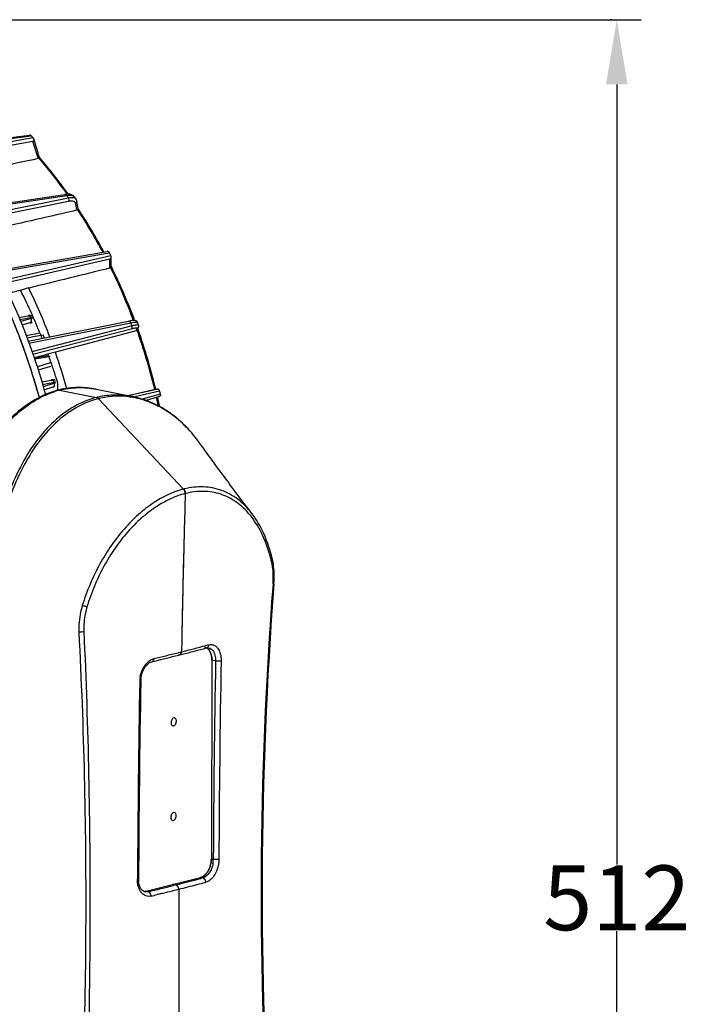
# Model space of a CAD drawing. Units: millimetres. Extents: x 2920 to 22316, y -1513 to 663.
# Drawn here: x 19833 to 20040, y -1267 to -963 of the extents above; entities that cross this region are included whole.
import ezdxf

# ---------------------------------------------------------------- set-up
doc = ezdxf.new("R2010")
doc.units = ezdxf.units.MM
doc.header["$LTSCALE"] = 20
doc.layers.add('02___PRT_ALL_AXES', color=7, linetype='Continuous')
doc.layers.add('LAY0002', color=7, linetype='Continuous')
doc.styles.get("Standard").update_dxf_attribs({"font": 'Arial Regular.ttf'})
doc.dimstyles.get("Standard").update_dxf_attribs({"dimtxt": 0.15625, "dimasz": 0.18, "dimexe": 0.18, "dimexo": 0.0625, "dimgap": 0.09, "dimtad": 0, "dimtih": 1, "dimtoh": 1, "dimdec": 4, "dimzin": 0, "dimdsep": 46, "dimtxsty": 'Standard', "dimcen": 0.09, "dimadec": 0, "dimazin": 0, "dimtp": 0.01, "dimtm": 0.01, "dimtfac": 1, "dimtdec": 4, "dimtofl": 0, "dimtmove": 0, "dimatfit": 0, "dimfxl": 1, "dimtolj": 1, "dimtzin": 0, "dimarcsym": 0})

# ---------------------------------------------------------------- blocks, each defined once
blk = doc.blocks.new('*D9')
at = {"color": 0, "lineweight": -2, "transparency": 16777216}
for p, q in [((20015.84, -962.51), (20015.44, -962.51)), ((20017.44, -982.51), (20017.44, -1223.36)), ((20017.44, -1484.81), (20017.44, -1243.96)), ((20015.84, -1504.81), (20015.44, -1504.81))]:
    blk.add_line(p, q, dxfattribs=at)
at = {"color": 0, "transparency": 16777216}
for points in [[(20014.1, -982.51), (20020.77, -982.51), (20017.44, -962.51)], [(20014.1, -1484.81), (20020.77, -1484.81), (20017.44, -1504.81)]]:
    blk.add_solid(points, dxfattribs=at)
at = {"layer": 'Defpoints', "color": 0, "transparency": 16777216}
for p in [(20017.44, -962.51), (20017.44, -962.51), (20017.44, -1504.81)]:
    blk.add_point(p, dxfattribs=at)
at = {"color": 0, "transparency": 16777216, "insert": (20017.44, -1233.66), "char_height": 20, "attachment_point": 5}
blk.add_mtext('\\A1;512', dxfattribs=at)

msp = doc.modelspace()

# ---------------------------------------------------------------- linework, layer by layer
msp.add_line((19733.4078, -962.51411), (20025.02165, -962.51411))
at = {"linetype": 'Continuous'}
for p, q in [((19798.83351, -1002.99358), (19836.09674, -998.13889)), ((19837.1593, -1000.12439), (19803.67367, -1005.99)), ((19838.71489, -1005.16543), (19837.1593, -1000.12439)), ((19837.3824, -999.28302), (19837.24839, -999.04052)), ((19837.60075, -999.98816), (19837.38316, -999.28304)), ((19838.72919, -1003.64496), (19837.60075, -999.98816)), ((19838.72632, -1005.20246), (19838.71489, -1005.16543)), ((19838.79425, -1005.42262), (19838.72632, -1005.20246)), ((19838.90961, -1004.22963), (19838.72919, -1003.64496)), ((19839.16777, -1005.06624), (19838.90961, -1004.22963)), ((19839.14851, -1005.03167), (19839.19269, -1005.08278)), ((19839.19269, -1005.08278), (19839.24158, -1005.13941)), ((19815.03069, -1021.25607), (19847.0352, -1016.46437)), ((19815.25906, -1021.60025), (19847.59494, -1016.75894)), ((19848.15253, -1017.59929), (19816.79025, -1023.90793)), ((19847.70153, -1016.3897), (19847.51174, -1016.12256)), ((19850.4572, -1017.96383), (19849.99079, -1017.2609)), ((19848.108, -1018.64161), (19817.39517, -1024.8196)), ((19850.48758, -1019.99903), (19850.35314, -1019.27099)), ((19850.73917, -1021.36153), (19850.48758, -1019.99903)), ((19850.6864, -1018.53967), (19850.68559, -1018.53538)), ((19850.80613, -1019.18734), (19850.68653, -1018.53965)), ((19851.12339, -1020.90553), (19850.80613, -1019.18734)), ((19851.12316, -1020.90545), (19851.13111, -1020.97364)), ((19851.15904, -1020.9452), (19851.20255, -1021.01129)), ((19826.1614, -1039.97724), (19860.03423, -1034.1315)), ((19860.88687, -1036.42946), (19828.13723, -1043.93558)), ((19860.89778, -1038.33289), (19860.88687, -1036.42946)), ((19861.29934, -1035.71794), (19861.22013, -1035.38682)), ((19861.30383, -1036.42707), (19861.29976, -1035.71795)), ((19861.31196, -1037.84561), (19861.30383, -1036.42707)), ((19860.90281, -1039.21228), (19860.89778, -1038.33289)), ((19861.31615, -1038.57742), (19861.31196, -1037.84561)), ((19861.31663, -1038.66301), (19861.31615, -1038.57742)), ((19861.31708, -1038.74036), (19861.31663, -1038.66301)), ((19861.31958, -1038.66087), (19861.35078, -1038.72378)), ((19861.35078, -1038.72378), (19861.46553, -1038.95573)), ((19835.83047, -1045.33963), (19835.99734, -1045.29307)), ((19835.8482, -1045.40315), (19835.99734, -1045.29307)), ((19832.81182, -1054.42376), (19835.63991, -1053.91454)), ((19833.10234, -1055.08002), (19836.44841, -1054.47966)), ((19836.56636, -1054.75529), (19833.37161, -1055.68833)), ((19836.56627, -1054.75534), (19836.44832, -1054.47971)), ((19833.823, -1056.70801), (19836.31681, -1055.98142)), ((19835.64921, -1061.75926), (19866.69531, -1055.60276)), ((19835.86172, -1062.34851), (19867.39218, -1056.09596)), ((19867.74891, -1057.08507), (19836.84384, -1065.07167)), ((19869.22585, -1058.08827), (19869.32784, -1057.84943)), ((19869.44624, -1058.16927), (19869.5435, -1057.94153)), ((19869.45004, -1057.79432), (19869.57115, -1058.13355)), ((19869.48436, -1056.02367), (19869.48458, -1056.02426)), ((19869.77786, -1056.83744), (19869.48459, -1056.0243)), ((19869.5435, -1057.94153), (19869.75621, -1057.44344)), ((19869.75612, -1057.4434), (19869.7565, -1057.4425)), ((19835.02261, -1060.02187), (19839.23677, -1059.25093)), ((19867.45929, -1058.02808), (19837.13025, -1065.86583)), ((19869.03493, -1058.53531), (19844.08276, -1065.17662)), ((19869.03493, -1058.53531), (19869.22585, -1058.08827)), ((19869.43626, -1058.19264), (19869.44624, -1058.16927)), ((19869.57115, -1058.13355), (19869.6336, -1058.30929)), ((19837.52469, -1066.95952), (19841.88702, -1066.16421)), ((19837.63912, -1067.27679), (19840.93055, -1066.67753)), ((19840.93055, -1066.67753), (19842.00734, -1066.48159)), ((19842.00734, -1066.48159), (19842.43346, -1066.40406)), ((19844.07519, -1065.14957), (19844.24684, -1065.10154)), ((19844.08276, -1065.17662), (19844.24684, -1065.10154)), ((19842.51146, -1068.4882), (19838.50849, -1069.68735)), ((19838.82136, -1070.64626), (19842.71265, -1069.48238)), ((19842.74181, -1068.41912), (19842.51146, -1068.4882)), ((19839.86962, -1074.34232), (19842.81179, -1073.77941)), ((19840.10278, -1075.16441), (19843.68088, -1074.48204)), ((19843.76701, -1074.77229), (19840.2938, -1075.8379)), ((19840.5568, -1076.76524), (19843.36758, -1075.90471)), ((19843.76691, -1074.77233), (19843.68077, -1074.48208)), ((19844.92423, -1076.87497), (19844.86532, -1076.891)), ((19844.9242, -1076.87484), (19845.30952, -1076.86435)), ((19845.3095, -1076.86435), (19844.95025, -1076.86825)), ((19845.3095, -1076.86435), (19856.75551, -1079.17435)), ((19856.62983, -1076.60865), (19868.01898, -1078.90717)), ((19857.09289, -1079.24244), (19857.37386, -1079.54071)), ((19866.35183, -1078.5707), (19867.87563, -1078.22633)), ((19866.4179, -1078.58404), (19875.3606, -1076.56149)), ((19867.87563, -1078.22633), (19874.43843, -1076.74316)), ((19868.02997, -1078.90939), (19868.01921, -1078.90721)), ((19875.93719, -1079.0121), (19872.12026, -1080.11085)), ((19874.74568, -1076.68263), (19874.43843, -1076.74316)), ((19875.06058, -1076.57161), (19875.07735, -1076.6411)), ((19883.67427, -1107.46154), (19857.37386, -1079.54071)), ((19888.49801, -1093.04947), (19888.27789, -1092.74742)), ((19883.67427, -1107.46154), (19884.19859, -1108.01816)), ((19904.71114, -1114.93651), (19904.68086, -1114.89722)), ((19911.02859, -1128.84762), (19911.02845, -1128.84703)), ((19883.54065, -1133.24667), (19883.53611, -1133.43974)), ((19883.55017, -1132.84315), (19883.54065, -1133.24667)), ((19883.54779, -1132.94386), (19883.54065, -1133.24667)), ((19883.55017, -1132.84315), (19883.54779, -1132.94386)), ((19883.55331, -1132.71062), (19883.55017, -1132.84315)), ((19883.55331, -1132.71062), (19883.55017, -1132.84315)), ((19883.55926, -1132.45925), (19883.55331, -1132.71062)), ((19911.57092, -1136.72592), (19911.58192, -1136.58145)), ((19911.58191, -1136.58154), (19911.58192, -1136.58145)), ((19883.09016, -1154.24933), (19883.0248, -1157.6878)), ((19883.09386, -1154.05826), (19883.09016, -1154.24933)), ((19883.11375, -1153.03773), (19883.09386, -1154.05826)), ((19881.95105, -1157.95835), (19882.23165, -1157.88779)), ((19882.23165, -1157.88779), (19883.0248, -1157.6878)), ((19890.57617, -1155.74211), (19891.1741, -1155.58474)), ((19890.76954, -1156.48977), (19890.76945, -1156.48979)), ((19891.1741, -1155.58474), (19891.37928, -1155.53063)), ((19891.39991, -1156.46144), (19891.40311, -1156.46209)), ((19873.86648, -1160.76048), (19873.86369, -1160.76115)), ((19873.86648, -1160.76048), (19874.6547, -1160.56939)), ((19882.12226, -1158.65144), (19882.41955, -1158.64587)), ((19882.13948, -1158.7165), (19882.41953, -1158.64579)), ((19882.41953, -1158.64579), (19883.2189, -1158.44341)), ((19892.4163, -1160.26323), (19892.24236, -1221.64044)), ((19893.54113, -1160.49024), (19892.4163, -1160.26323)), ((19870.44493, -1166.8428), (19870.44831, -1166.64895)), ((19870.44831, -1166.64895), (19870.44832, -1166.64874)), ((19892.84433, -1221.76192), (19892.24236, -1221.64044)), ((19892.84495, -1221.64483), (19892.84433, -1221.76192)), ((19869.42557, -1228.0912), (19869.42656, -1227.90388)), ((19869.75168, -1227.90636), (19869.75168, -1227.90603)), ((19872.03986, -1231.6125), (19888.91893, -1227.34785)), ((19889.63271, -1227.4919), (19888.91893, -1227.34785)), ((19889.63271, -1227.4919), (19889.00211, -1227.65803)), ((19881.29493, -1229.64476), (19880.4794, -1229.48017)), ((19881.29493, -1229.64476), (19880.56854, -1229.82795)), ((19871.77602, -1231.78587), (19871.74739, -1231.78029)), ((19872.75363, -1231.75655), (19872.03986, -1231.6125)), ((19879.54421, -1231.66156), (19879.48571, -1231.67614))]:
    msp.add_line(p, q, dxfattribs=at)
for centre, radius, start, end in [((19668.84577, -1144.96245), 222.82875, 40.9091365, 41.1479942), ((19724.3072, -1103.7395), 151.18159, 36.0961081, 40.6258849), ((19725.9501, -1102.84388), 149.60322, 35.5330766, 40.7750338), ((19720.35915, -1106.65804), 156.09117, 35.4517163, 36.1079653), ((19673.49929, -1132.88027), 209.26886, 33.4270582, 33.7031813), ((19720.46818, -1106.92712), 156.43742, 35.4434616, 35.5832218), ((19849.18189, -1017.80074), 0.97244, 33.7183934, 44.5405349), ((19710.7091, -1112.98391), 167.63165, 27.9792012, 33.1862584), ((19716.79704, -1109.44124), 160.88721, 33.1612841, 33.3422755), ((19712.66505, -1112.09101), 165.79566, 28.0155958, 33.1467778), ((19659.13118, -1135.8306), 225.6743, 26.5541075, 26.6796463), ((19659.493, -1135.65523), 225.27225, 26.4296607, 26.5553492), ((19700.47705, -1118.15), 179.09687, 20.5115727, 26.2035427), ((19702.33661, -1117.49662), 177.45615, 20.5010287, 26.269456), ((19643.80764, -1132.68476), 202.50328, 15.3141004, 25.8746916), ((19647.27289, -1131.59226), 201.02089, 20.2133997, 25.8678894), ((19671.44501, -1125.45359), 182.85645, 20.8315032, 25.9621613), ((19641.77281, -1133.36969), 204.64461, 17.8331801, 22.1206376), ((19870.28087, -1073.65936), 18.40913, 100.4070333, 101.2320082), ((19667.31701, -1128.81256), 212.87973, 19.6904934, 19.973492), ((19869.19347, -1057.96449), 0.23643, 71.0596862, 73.732964), ((19680.82478, -1121.95997), 171.18068, 21.1024235, 21.2894327), ((19676.57628, -1123.59424), 175.73266, 20.9503886, 21.1008137), ((19868.88534, -1057.95268), 0.60103, 299.8683538, 314.5895922), ((19695.66239, -1119.90784), 184.22306, 13.5756364, 19.5106284), ((19696.83786, -1119.59622), 183.34246, 13.5720548, 19.5285014), ((19644.33879, -1132.70138), 204.1575, 19.3892851, 20.2209857), ((19642.55127, -1133.30823), 206.04512, 15.4635711, 19.383447), ((19666.76798, -1127.18759), 187.84539, 15.6592729, 19.2758825), ((19639.76198, -1134.02208), 206.75862, 15.3754326, 17.8346286), ((19852.0208, -1103.04614), 27.11627, 105.3004841, 107.5195586), ((19852.36738, -1102.83453), 26.91245, 107.0088087, 108.3074571), ((19852.21783, -1102.34692), 26.40242, 105.9425368, 107.0079946), ((19845.13186, -1077.64459), 0.79711, 103.1661665, 108.4130031), ((19852.11165, -1101.9764), 26.01699, 105.1560322, 105.9418163), ((19863.07515, -1104.18604), 25.79772, 103.0073644, 104.1799903), ((19863.56028, -1103.89999), 25.13187, 81.6467598, 102.4872922), ((19863.47178, -1104.63735), 25.87428, 79.9700994, 81.6900828), ((19695.54124, -1119.94422), 184.34935, 11.8764241, 12.7869326), ((19696.62419, -1119.6727), 183.56811, 11.8149145, 12.7810363), ((19654.674, -1129.78227), 227.76962, 13.1131374, 13.3667392), ((19863.70397, -1104.59338), 25.84002, 104.1802606, 105.2678348), ((19863.65807, -1104.41138), 25.65232, 102.4535785, 104.1804489), ((24871.13913, -1250.69591), 4988.98115, 178.37054554, 178.64487579), ((24871.07263, -1250.69408), 4988.91462, 178.3705448, 178.64199094), ((19889.68285, -1131.24225), 24.52805, 103.6800414, 104.1799133), ((19884.99439, -1131.30704), 24.88496, 38.4268608, 39.7994941), ((19863.94642, -1141.01833), 48.22532, 13.8771134, 14.492021), ((19891.7778, -1133.58566), 19.82529, 12.2829958, 13.8286234), ((24886.83306, -1251.07089), 5004.67956, 178.65318267, 178.88928702), ((24886.45767, -1251.06264), 5004.30407, 178.65096492, 178.87761156), ((21140.9961, -1231.7868), 1233.38596, 175.57892137, 183.91575993), ((21142.83266, -1231.58795), 1234.91063, 175.59437479, 183.91912772), ((19883.45483, -1134.58668), 27.90622, 355.6358079, 355.9208003), ((19667.13616, -302.83549), 881.69186, 283.60049078, 284.10144167), ((19680.64696, -356.61738), 826.23884, 284.17820948, 284.71896674), ((19681.44254, -363.02727), 820.60986, 284.23419169, 284.77874749), ((19890.59814, -1155.8352), 0.67614, 284.6740083, 297.7640051), ((19889.418, -1158.72654), 2.63687, 54.4692838, 59.1215119), ((19889.53203, -1158.5309), 2.41214, 50.5968163, 58.9747737), ((19889.4229, -1158.72106), 2.62956, 50.1536076, 54.4866031), ((19889.47504, -1158.6583), 2.54796, 47.652478, 50.1495431), ((19888.61518, -1159.30214), 3.62522, 29.6396208, 31.3614492), ((19888.31945, -1159.46871), 3.96463, 26.6055356, 29.6182991), ((19667.88466, -309.27742), 876.0433, 283.65217953, 284.15648472), ((19887.18724, -1160.03885), 5.22732, 12.5765463, 15.5561311), ((24926.98966, -1248.37202), 5034.21566, 178.99974278, 179.69580922), ((24927.22576, -1248.34259), 5032.73328, 178.99974338, 179.69713875), ((24908.37853, -1254.76521), 5039.02356, 179.00017934, 179.69457421), ((24909.13434, -1254.5829), 5039.45327, 179.00239342, 179.6966974), ((19878.68746, -1166.98873), 8.56663, 177.5291154, 178.9910602), ((19879.17572, -1167.01477), 9.05555, 168.7357127, 177.4977086), ((19878.04833, -1166.78439), 7.6011, 174.250049, 178.9775762), ((19884.9529, -1221.70829), 7.89161, 350.2126071, 359.6105711), ((19884.86075, -1221.76079), 7.34216, 336.1880029, 338.0797547), ((19883.64901, -1221.25025), 8.65448, 342.5564278, 345.8863981), ((19885.15695, -1221.63574), 7.09807, 345.9360735, 348.2310131), ((19886.07422, -1221.82555), 6.16136, 348.2191521, 351.3352976), ((19876.76878, -1227.95138), 7.0171, 179.6317653, 185.0503979), ((19681.51299, -438.68214), 815.8031, 284.17532741, 284.73431793), ((19886.58534, -1222.55574), 5.45056, 320.0665317, 322.3643399), ((19668.07241, -385.56692), 870.59249, 283.59785114, 284.12760146), ((19672.68557, -401.77574), 855.2783, 283.99641633, 284.17923112), ((24952.64958, -1251.79291), 5070.50114, 179.76501273, 180.32516274), ((24952.35644, -1251.79227), 5070.20799, 179.76500631, 180.3114345), ((19680.0129, -430.6663), 825.47304, 284.17734434, 284.57988048), ((19686.41008, -455.27101), 800.0503, 284.58006353, 284.78267043), ((19871.48024, -1229.47569), 2.20772, 267.2231914, 277.4833128), ((19871.46137, -1229.3281), 2.35651, 277.4710702, 284.2106237), ((19662.93718, -362.30171), 895.93831, 283.6014909, 283.72365354), ((19668.72304, -385.8855), 871.65516, 283.80483924, 283.99256179)]:
    msp.add_arc(centre, radius, start, end, dxfattribs=at)
for centre, major_axis, ratio, start_param, end_param in [((19813.39174, -1090.16327), (5187.04166, 1447.66225), 0.006897052, 1.564545491, 1.565753491), ((19808.05797, -1092.54311), (4814.51245, 1281.63472), 0.003445093, 1.563074686, 1.563760288), ((19813.39174, -1090.16327), (5201.07375, 1455.51832), 0.002929056, 1.564077155, 1.564703356)]:
    msp.add_ellipse(centre, major_axis=major_axis, ratio=ratio, start_param=start_param, end_param=end_param, dxfattribs=at)
for points, knots in [([(19836.6386, -998.33974), (19836.57328, -998.26499), (19836.40266, -998.14475), (19836.19552, -998.1258), (19836.09683, -998.13875)], [0, 0, 0, 0, 0.499351438, 1, 1, 1, 1]), ([(19837.1593, -1000.12439), (19837.26484, -1000.01616), (19837.42343, -999.74514), (19837.4274, -999.42554), (19837.38222, -999.28321)], [0, 0, 0, 0, 0.503070951, 1, 1, 1, 1]), ([(19838.94125, -1005.37429), (19838.93005, -1005.3796), (19838.88263, -1005.40014), (19838.83267, -1005.41453), (19838.79425, -1005.42262)], [0, 0, 0, 0, 0.239964038, 1, 1, 1, 1]), ([(19839.16777, -1005.06624), (19839.17242, -1005.08123), (19839.17498, -1005.12941), (19839.13575, -1005.21571), (19839.08398, -1005.27231), (19839.05059, -1005.30257)], [0, 0, 0, 0, 0.171151571, 0.50859427, 1, 1, 1, 1]), ([(19847.91858, -1016.39137), (19847.84785, -1016.39195), (19847.55168, -1016.40047), (19847.25638, -1016.4317), (19847.03334, -1016.46494)], [0, 0, 0, 0, 0.238778301, 1, 1, 1, 1]), ([(19847.0352, -1016.46437), (19847.13766, -1016.44875), (19847.37021, -1016.49674), (19847.53169, -1016.66145), (19847.59494, -1016.75894)], [0, 0, 0, 0, 0.471409187, 1, 1, 1, 1]), ([(19847.59494, -1016.75894), (19847.84704, -1016.72062), (19848.31717, -1016.67336), (19849.10012, -1016.70231), (19849.65043, -1016.89019), (19849.875, -1017.11866)], [0, 0, 0, 0, 0.322974017, 0.594228519, 1, 1, 1, 1]), ([(19848.33079, -1016.40676), (19848.29728, -1016.40379), (19848.16012, -1016.39355), (19848.02247, -1016.39053), (19847.91858, -1016.39137)], [0, 0, 0, 0, 0.24459479, 1, 1, 1, 1]), ([(19848.108, -1018.64161), (19848.23288, -1018.51699), (19848.36852, -1018.1349), (19848.25974, -1017.75735), (19848.15253, -1017.59929)], [0, 0, 0, 0, 0.480191547, 1, 1, 1, 1]), ([(19849.11434, -1017.48434), (19849.04063, -1017.48591), (19848.71778, -1017.50209), (19848.39715, -1017.5507), (19848.15253, -1017.59929)], [0, 0, 0, 0, 0.228160733, 1, 1, 1, 1]), ([(19849.99879, -1017.27212), (19849.91252, -1017.14006), (19849.69732, -1016.89951), (19849.14716, -1016.55101), (19848.65781, -1016.43574), (19848.33079, -1016.40676)], [0, 0, 0, 0, 0.244354154, 0.491453055, 1, 1, 1, 1]), ([(19849.85441, -1017.56318), (19849.80078, -1017.54803), (19849.55807, -1017.49261), (19849.30719, -1017.48024), (19849.11434, -1017.48434)], [0, 0, 0, 0, 0.224144671, 1, 1, 1, 1]), ([(19850.45689, -1017.96347), (19850.39371, -1017.86792), (19850.21105, -1017.69291), (19849.98004, -1017.59865), (19849.85441, -1017.56318)], [0, 0, 0, 0, 0.467351645, 1, 1, 1, 1]), ([(19850.68676, -1018.5362), (19850.67745, -1018.48607), (19850.63039, -1018.28488), (19850.54058, -1018.09413), (19850.4548, -1017.96445)], [0, 0, 0, 0, 0.246921914, 1, 1, 1, 1]), ([(19850.13842, -1018.85396), (19849.94211, -1018.65866), (19849.44599, -1018.52061), (19848.7547, -1018.53259), (19848.33419, -1018.59614), (19848.108, -1018.64161)], [0, 0, 0, 0, 0.39626134, 0.669837849, 1, 1, 1, 1]), ([(19850.35314, -1019.27099), (19850.33853, -1019.1919), (19850.28911, -1019.03881), (19850.19358, -1018.90883), (19850.13842, -1018.85396)], [0, 0, 0, 0, 0.508278375, 1, 1, 1, 1]), ([(19850.35314, -1019.27099), (19850.47327, -1019.19541), (19850.67398, -1018.97427), (19850.71159, -1018.67572), (19850.68614, -1018.53972)], [0, 0, 0, 0, 0.50633768, 1, 1, 1, 1]), ([(19851.09655, -1021.10109), (19851.09106, -1021.11183), (19851.06441, -1021.15841), (19851.02921, -1021.1998), (19850.99929, -1021.22862)], [0, 0, 0, 0, 0.225052169, 1, 1, 1, 1]), ([(19851.13111, -1020.97364), (19851.13089, -1020.98377), (19851.12714, -1021.02794), (19851.11207, -1021.07073), (19851.09655, -1021.10109)], [0, 0, 0, 0, 0.229099794, 1, 1, 1, 1]), ([(19860.77815, -1034.50247), (19860.71196, -1034.37075), (19860.49116, -1034.14206), (19860.17723, -1034.10685), (19860.03425, -1034.13169)], [0, 0, 0, 0, 0.503924792, 1, 1, 1, 1]), ([(19860.88687, -1036.42946), (19861.00853, -1036.35915), (19861.2201, -1036.15012), (19861.30133, -1035.86119), (19861.29924, -1035.71795)], [0, 0, 0, 0, 0.495175518, 1, 1, 1, 1]), ([(19861.2877, -1038.89156), (19861.28164, -1038.90678), (19861.25172, -1038.97151), (19861.20732, -1039.02918), (19861.16832, -1039.06775)], [0, 0, 0, 0, 0.229894896, 1, 1, 1, 1]), ([(19861.31712, -1038.74036), (19861.3172, -1038.75269), (19861.31503, -1038.80422), (19861.3022, -1038.85515), (19861.2877, -1038.89156)], [0, 0, 0, 0, 0.239300969, 1, 1, 1, 1]), ([(19836.0912, -1053.86533), (19835.97807, -1053.86808), (19835.82673, -1053.88301), (19835.67728, -1053.90795), (19835.63951, -1053.91476)], [0, 0, 0, 0, 0.746708946, 1, 1, 1, 1]), ([(19835.63992, -1053.91464), (19835.71746, -1053.9006), (19835.88595, -1053.90783), (19836.12038, -1054.02138), (19836.31778, -1054.21865), (19836.41148, -1054.38793), (19836.44841, -1054.47966)], [0, 0, 0, 0, 0.222759247, 0.460294729, 0.720454461, 1, 1, 1, 1]), ([(19836.69979, -1053.98679), (19836.59988, -1053.9383), (19836.39839, -1053.87235), (19836.18858, -1053.86296), (19836.0912, -1053.86533)], [0, 0, 0, 0, 0.532725499, 1, 1, 1, 1]), ([(19836.3168, -1055.9814), (19836.40276, -1055.93166), (19836.55702, -1055.77761), (19836.67546, -1055.46338), (19836.68445, -1055.10543), (19836.61732, -1054.86765), (19836.56636, -1054.75529)], [0, 0, 0, 0, 0.219821418, 0.462608623, 0.726910582, 1, 1, 1, 1]), ([(19836.92749, -1054.42051), (19836.89416, -1054.42081), (19836.73311, -1054.42881), (19836.57355, -1054.4551), (19836.44817, -1054.4798)], [0, 0, 0, 0, 0.206869361, 1, 1, 1, 1]), ([(19837.02837, -1054.65717), (19836.99634, -1054.66088), (19836.84045, -1054.68434), (19836.68715, -1054.7223), (19836.56627, -1054.75534)], [0, 0, 0, 0, 0.204659498, 1, 1, 1, 1]), ([(19836.31681, -1055.98142), (19836.38321, -1055.96245), (19836.4774, -1055.93743), (19836.59607, -1055.91338), (19836.66583, -1055.90324), (19836.7219, -1055.89998), (19836.76321, -1055.90395), (19836.79343, -1055.91458), (19836.81321, -1055.9508), (19836.76895, -1056.01614), (19836.68621, -1056.09317), (19836.54287, -1056.19886), (19836.42966, -1056.27171), (19836.36466, -1056.3121)], [0, 0, 0, 0, 0.188827141, 0.266312747, 0.330892466, 0.381668049, 0.419031601, 0.444981267, 0.465020811, 0.522241275, 0.629363014, 0.790745819, 1, 1, 1, 1]), ([(19866.69536, -1055.60303), (19866.76385, -1055.58965), (19866.91269, -1055.59344), (19867.11921, -1055.69287), (19867.28789, -1055.86714), (19867.36429, -1056.01601), (19867.39218, -1056.09596)], [0, 0, 0, 0, 0.226319347, 0.465765517, 0.725370687, 1, 1, 1, 1]), ([(19869.48336, -1056.02334), (19869.45434, -1055.9502), (19869.37614, -1055.81507), (19869.22879, -1055.65084), (19869.06705, -1055.5356), (19868.90683, -1055.47127), (19868.75779, -1055.43548), (19868.57229, -1055.40386), (19868.22708, -1055.38572), (19867.67044, -1055.43249), (19867.21015, -1055.50632), (19866.95544, -1055.55307)], [0, 0, 0, 0, 0.084660894, 0.165949427, 0.235917605, 0.296230471, 0.350491337, 0.400622723, 0.498527167, 0.721376668, 1, 1, 1, 1]), ([(19867.39218, -1056.09596), (19867.67539, -1056.03903), (19868.075, -1055.96608), (19868.57623, -1055.90389), (19868.86904, -1055.88162), (19869.11017, -1055.88196), (19869.31017, -1055.90211), (19869.45983, -1055.95753), (19869.48432, -1056.02373)], [0, 0, 0, 0, 0.404405404, 0.568558481, 0.706154309, 0.81690603, 0.901190746, 1, 1, 1, 1]), ([(19867.45929, -1058.02808), (19867.53254, -1057.99579), (19867.66902, -1057.88757), (19867.79023, -1057.64902), (19867.82153, -1057.36736), (19867.78288, -1057.17626), (19867.74891, -1057.08507)], [0, 0, 0, 0, 0.223327882, 0.466036892, 0.72850766, 1, 1, 1, 1]), ([(19869.25969, -1057.73752), (19869.22836, -1057.72836), (19869.15053, -1057.71901), (19868.9446, -1057.72164), (19868.59479, -1057.76956), (19868.07207, -1057.87481), (19867.67847, -1057.97145), (19867.45929, -1058.02808)], [0, 0, 0, 0, 0.05342401, 0.127083136, 0.337005578, 0.629498276, 1, 1, 1, 1]), ([(19869.77779, -1056.83743), (19869.76978, -1056.81517), (19869.7136, -1056.77448), (19869.59594, -1056.75846), (19869.42321, -1056.75738), (19869.194, -1056.78032), (19868.90829, -1056.82421), (19868.4184, -1056.91978), (19868.02679, -1057.01405), (19867.74891, -1057.08507)], [0, 0, 0, 0, 0.03404869, 0.089103534, 0.171226519, 0.281679678, 0.420485988, 0.587154279, 1, 1, 1, 1]), ([(19869.32784, -1057.84943), (19869.33645, -1057.82925), (19869.34256, -1057.77381), (19869.29335, -1057.74882), (19869.27021, -1057.74086)], [0, 0, 0, 0, 0.472756301, 1, 1, 1, 1]), ([(19869.32784, -1057.84943), (19869.42214, -1057.81485), (19869.59823, -1057.70577), (19869.71678, -1057.5358), (19869.7562, -1057.44343)], [0, 0, 0, 0, 0.500029638, 1, 1, 1, 1]), ([(19869.7565, -1057.44251), (19869.76744, -1057.41689), (19869.80928, -1057.30712), (19869.82788, -1057.18783), (19869.82506, -1057.09822)], [0, 0, 0, 0, 0.237013866, 1, 1, 1, 1]), ([(19869.82506, -1057.09822), (19869.82439, -1057.0768), (19869.81785, -1056.98858), (19869.79789, -1056.90141), (19869.77596, -1056.83812)], [0, 0, 0, 0, 0.242395692, 1, 1, 1, 1]), ([(19869.43627, -1058.19265), (19869.42916, -1058.20927), (19869.39585, -1058.27795), (19869.34869, -1058.33981), (19869.30728, -1058.38071)], [0, 0, 0, 0, 0.236974359, 1, 1, 1, 1]), ([(19843.09136, -1073.73142), (19843.06947, -1073.73463), (19842.97588, -1073.74907), (19842.88267, -1073.76593), (19842.81139, -1073.77959)], [0, 0, 0, 0, 0.233611538, 1, 1, 1, 1]), ([(19842.8118, -1073.77948), (19842.89963, -1073.76279), (19843.09338, -1073.77422), (19843.35501, -1073.92106), (19843.5632, -1074.16662), (19843.65089, -1074.37236), (19843.68088, -1074.48204)], [0, 0, 0, 0, 0.22020979, 0.457854188, 0.719925921, 1, 1, 1, 1]), ([(19844.07281, -1073.92501), (19843.9854, -1073.85395), (19843.79659, -1073.75062), (19843.45517, -1073.68492), (19843.22326, -1073.71212), (19843.09136, -1073.73142)], [0, 0, 0, 0, 0.328049877, 0.611797566, 1, 1, 1, 1]), ([(19843.36758, -1075.90471), (19843.43713, -1075.88346), (19843.53466, -1075.85381), (19843.65504, -1075.81836), (19843.72258, -1075.79857), (19843.77321, -1075.78533), (19843.8044, -1075.77603), (19843.82076, -1075.77417), (19843.82639, -1075.77181), (19843.83024, -1075.7743), (19843.81752, -1075.77949), (19843.80388, -1075.78685), (19843.76341, -1075.80167), (19843.71167, -1075.82102), (19843.64043, -1075.84624), (19843.55399, -1075.87641), (19843.41006, -1075.92587), (19843.29523, -1075.96474), (19843.21444, -1075.99193)], [0, 0, 0, 0, 0.192574315, 0.269864571, 0.332368639, 0.378754706, 0.40881992, 0.417776761, 0.422735048, 0.424087871, 0.42750723, 0.446162028, 0.480733806, 0.531154682, 0.597329547, 0.678864652, 0.774295052, 1, 1, 1, 1]), ([(19843.36757, -1075.90469), (19843.45861, -1075.87424), (19843.63373, -1075.75724), (19843.79299, -1075.47362), (19843.84403, -1075.12826), (19843.80441, -1074.88902), (19843.76701, -1074.77229)], [0, 0, 0, 0, 0.218674705, 0.457267657, 0.720785357, 1, 1, 1, 1]), ([(19844.14791, -1074.39679), (19844.116, -1074.40126), (19843.9595, -1074.42558), (19843.80408, -1074.45634), (19843.68061, -1074.48213)], [0, 0, 0, 0, 0.203501855, 1, 1, 1, 1]), ([(19844.2215, -1074.64606), (19844.19063, -1074.65413), (19844.03869, -1074.69474), (19843.88738, -1074.73767), (19843.76691, -1074.77233)], [0, 0, 0, 0, 0.202898058, 1, 1, 1, 1]), ([(19856.62895, -1076.60849), (19854.78886, -1076.23892), (19850.9736, -1075.89824), (19847.17646, -1076.36955), (19845.30252, -1076.78758)], [0, 0, 0, 0, 0.4943153, 1, 1, 1, 1]), ([(19845.30954, -1076.86435), (19847.18254, -1076.42271), (19850.97602, -1075.91306), (19854.79425, -1076.24009), (19856.62974, -1076.60862)], [0, 0, 0, 0, 0.506878435, 1, 1, 1, 1]), ([(19843.85795, -1077.18768), (19841.43434, -1077.95246), (19836.58296, -1080.25791), (19830.00981, -1085.4358), (19824.03836, -1092.2374), (19818.85062, -1100.41826), (19814.60679, -1109.69344), (19811.4495, -1119.7387), (19809.48729, -1130.19747), (19809.01665, -1137.29414), (19809.0066, -1140.82018)], [0, 0, 0, 0, 0.099356491, 0.207486495, 0.325110273, 0.451508682, 0.584899202, 0.722765887, 0.86214927, 1, 1, 1, 1]), ([(19809.51464, -1140.85381), (19809.53401, -1137.33325), (19810.01735, -1130.24869), (19811.98333, -1119.80807), (19815.12854, -1109.7792), (19819.3431, -1100.51838), (19824.47972, -1092.35091), (19830.368, -1085.56215), (19836.8108, -1080.39373), (19841.55196, -1078.06559), (19843.91375, -1077.28427)], [0, 0, 0, 0, 0.138399532, 0.27834492, 0.41674307, 0.550578082, 0.677236725, 0.794765904, 0.902206441, 1, 1, 1, 1]), ([(19856.75551, -1079.17435), (19854.38573, -1079.7731), (19849.65086, -1081.72058), (19843.30245, -1086.47387), (19837.70334, -1092.89137), (19832.95951, -1100.71459), (19829.13424, -1109.6656), (19826.26635, -1119.43487), (19824.38687, -1129.68652), (19823.80356, -1136.66997), (19823.68211, -1140.165)], [0, 0, 0, 0, 0.099494122, 0.205484911, 0.320130615, 0.444046184, 0.576426243, 0.715274237, 0.857647399, 1, 1, 1, 1]), ([(19857.07737, -1079.30057), (19857.05159, -1079.28533), (19856.94996, -1079.23037), (19856.83941, -1079.19128), (19856.75551, -1079.17435)], [0, 0, 0, 0, 0.259193799, 1, 1, 1, 1]), ([(19868.01908, -1078.90719), (19866.25108, -1078.55037), (19862.63232, -1078.2037), (19859.02328, -1078.64496), (19857.26869, -1079.05026)], [0, 0, 0, 0, 0.500396356, 1, 1, 1, 1]), ([(19888.27788, -1092.74743), (19886.95171, -1090.944), (19884.0897, -1087.61947), (19879.12094, -1083.55263), (19873.7307, -1080.63384), (19869.89217, -1079.497), (19867.9781, -1079.15851)], [0, 0, 0, 0, 0.268728164, 0.523813393, 0.766658766, 1, 1, 1, 1]), ([(19888.27574, -1092.74299), (19886.9567, -1090.94765), (19884.10713, -1087.62777), (19879.16981, -1083.52584), (19873.79478, -1080.52191), (19869.95422, -1079.29879), (19868.03064, -1078.90971)], [0, 0, 0, 0, 0.26682469, 0.521369875, 0.764947367, 1, 1, 1, 1]), ([(19876.2734, -1077.12577), (19876.25014, -1077.02787), (19876.16464, -1076.84016), (19875.93852, -1076.63384), (19875.65447, -1076.53392), (19875.45487, -1076.54046), (19875.3606, -1076.56149)], [0, 0, 0, 0, 0.255039709, 0.506941926, 0.75520991, 1, 1, 1, 1]), ([(19876.5043, -1078.10712), (19876.52708, -1078.20492), (19876.53428, -1078.4104), (19876.42337, -1078.69465), (19876.21283, -1078.90861), (19876.03099, -1078.98979), (19875.93719, -1079.0121)], [0, 0, 0, 0, 0.255303253, 0.506837088, 0.754846503, 1, 1, 1, 1]), ([(19856.89948, -1079.66537), (19854.58152, -1080.29807), (19849.96068, -1082.28566), (19843.77157, -1087.01838), (19838.30545, -1093.34634), (19833.65537, -1101.02191), (19829.87645, -1109.78175), (19826.99827, -1119.33216), (19825.0503, -1129.35735), (19824.38219, -1136.19245), (19824.20822, -1139.61706)], [0, 0, 0, 0, 0.099696347, 0.205919648, 0.320710886, 0.444633185, 0.576884092, 0.715531625, 0.857721313, 1, 1, 1, 1]), ([(19857.07532, -1079.29936), (19857.10209, -1079.31511), (19857.21, -1079.3845), (19857.30724, -1079.46999), (19857.37386, -1079.54071)], [0, 0, 0, 0, 0.242243068, 1, 1, 1, 1]), ([(19857.37385, -1079.54071), (19857.35131, -1079.51678), (19857.26102, -1079.42689), (19857.15876, -1079.34867), (19857.07737, -1079.30057)], [0, 0, 0, 0, 0.258009701, 1, 1, 1, 1]), ([(19904.71113, -1114.9365), (19901.92316, -1111.31219), (19896.48073, -1104.04362), (19891.13661, -1096.70328), (19888.49796, -1093.0494)], [0, 0, 0, 0, 0.503609549, 1, 1, 1, 1]), ([(19883.67427, -1107.46154), (19882.05946, -1107.86954), (19878.78533, -1109.05943), (19874.09271, -1111.74468), (19869.52926, -1115.31059), (19865.21932, -1119.70426), (19861.24051, -1124.81195), (19857.69802, -1130.53898), (19854.68501, -1136.7662), (19853.07382, -1141.14657), (19852.37691, -1143.38714)], [0, 0, 0, 0, 0.100904562, 0.209625894, 0.326325932, 0.450650201, 0.581560047, 0.717794303, 0.857845243, 1, 1, 1, 1]), ([(19884.17538, -1108.83168), (19882.60347, -1109.22883), (19879.41656, -1110.38574), (19874.84891, -1112.99684), (19870.40775, -1116.46453), (19866.21493, -1120.7389), (19862.35007, -1125.71254), (19858.91968, -1131.29475), (19856.02197, -1137.37121), (19854.49099, -1141.64794), (19853.83535, -1143.83553)], [0, 0, 0, 0, 0.100949129, 0.209681832, 0.326366305, 0.450663254, 0.58154132, 0.71775379, 0.857806519, 1, 1, 1, 1]), ([(19884.17538, -1108.83167), (19884.17895, -1108.70624), (19884.14421, -1108.21413), (19883.9262, -1107.72899), (19883.67427, -1107.46154)], [0, 0, 0, 0, 0.254581183, 1, 1, 1, 1]), ([(19883.67427, -1107.46154), (19883.72845, -1107.51906), (19883.93531, -1107.77559), (19884.06916, -1108.08824), (19884.12493, -1108.33172)], [0, 0, 0, 0, 0.240320966, 1, 1, 1, 1]), ([(19904.68086, -1114.89724), (19903.44394, -1113.29525), (19901.32373, -1111.12626), (19898.02284, -1108.96782), (19894.54965, -1107.39762), (19889.72833, -1106.48335), (19885.81603, -1106.93928), (19883.88197, -1107.41002)], [0, 0, 0, 0, 0.259087221, 0.382337987, 0.503284618, 0.745190267, 1, 1, 1, 1]), ([(19884.12493, -1108.33172), (19884.15316, -1108.45498), (19884.17565, -1108.62259), (19884.17656, -1108.79039), (19884.17538, -1108.83167)], [0, 0, 0, 0, 0.753786541, 1, 1, 1, 1]), ([(19904.11324, -1115.3781), (19902.89572, -1113.91691), (19900.82815, -1111.95057), (19897.64983, -1110.02504), (19894.31382, -1108.64293), (19889.72011, -1107.88511), (19886.01101, -1108.36789), (19884.17538, -1108.83168)], [0, 0, 0, 0, 0.257251153, 0.380126502, 0.501082633, 0.743917998, 1, 1, 1, 1]), ([(19911.02856, -1128.84764), (19910.38488, -1126.23432), (19908.75997, -1121.33196), (19906.17438, -1116.83154), (19904.68015, -1114.89646)], [0, 0, 0, 0, 0.524003646, 1, 1, 1, 1]), ([(19910.63732, -1128.95018), (19909.99807, -1126.47708), (19908.41099, -1121.86324), (19905.91757, -1117.64075), (19904.48932, -1115.84066)], [0, 0, 0, 0, 0.526432371, 1, 1, 1, 1]), ([(19910.76415, -1129.45196), (19910.85804, -1129.36521), (19911.0114, -1129.18822), (19911.05257, -1128.94466), (19911.02858, -1128.84762)], [0, 0, 0, 0, 0.561178609, 1, 1, 1, 1]), ([(19911.29035, -1136.57179), (19911.33485, -1135.9478), (19911.42455, -1133.56526), (19911.18615, -1131.15994), (19910.76415, -1129.45196)], [0, 0, 0, 0, 0.262305748, 1, 1, 1, 1]), ([(19911.5819, -1136.58154), (19911.6295, -1135.95652), (19911.73652, -1133.54595), (19911.5295, -1131.11362), (19911.14926, -1129.36802)], [0, 0, 0, 0, 0.259731889, 1, 1, 1, 1]), ([(19911.28013, -1136.71022), (19911.35521, -1136.69873), (19911.45506, -1136.68373), (19911.57917, -1136.61786), (19911.58197, -1136.58155)], [0, 0, 0, 0, 0.675875122, 1, 1, 1, 1]), ([(19852.37691, -1143.38714), (19852.17719, -1144.06431), (19851.49486, -1146.75889), (19851.23092, -1149.56287), (19851.30225, -1151.63463)], [0, 0, 0, 0, 0.254052813, 1, 1, 1, 1]), ([(19853.83535, -1143.83553), (19853.73291, -1143.8014), (19853.24888, -1143.6451), (19852.76178, -1143.49841), (19852.37691, -1143.38714)], [0, 0, 0, 0, 0.212305107, 1, 1, 1, 1]), ([(19853.83535, -1143.83553), (19853.64784, -1144.46121), (19853.0101, -1146.95302), (19852.77994, -1149.55236), (19852.86776, -1151.46863)], [0, 0, 0, 0, 0.254011375, 1, 1, 1, 1]), ([(19851.30225, -1151.63463), (19852.84634, -1181.22375), (19853.89458, -1225.89495), (19852.86632, -1285.67445), (19851.53724, -1315.80432), (19850.68251, -1330.91119)], [0, 0, 0, 0, 0.495606698, 0.746905247, 1, 1, 1, 1]), ([(19852.86776, -1151.46863), (19852.63104, -1151.54827), (19852.10746, -1151.64045), (19851.57873, -1151.65384), (19851.30225, -1151.63463)], [0, 0, 0, 0, 0.474016352, 1, 1, 1, 1]), ([(19852.86776, -1151.46863), (19854.22555, -1181.09017), (19855.43702, -1240.94893), (19853.87571, -1300.79619), (19852.40125, -1330.95205)], [0, 0, 0, 0, 0.495494592, 1, 1, 1, 1]), ([(19882.41952, -1158.64575), (19882.5061, -1158.62399), (19882.67701, -1158.5387), (19882.94558, -1158.23009), (19883.02075, -1157.90481), (19883.0248, -1157.6878)], [0, 0, 0, 0, 0.222186963, 0.459763446, 1, 1, 1, 1]), ([(19890.12897, -1156.20485), (19890.18355, -1156.2159), (19890.4083, -1156.27258), (19890.6204, -1156.37324), (19890.77129, -1156.46343)], [0, 0, 0, 0, 0.240559851, 1, 1, 1, 1]), ([(19890.7698, -1156.48996), (19890.8265, -1156.4749), (19891.03385, -1156.42961), (19891.25226, -1156.43094), (19891.40265, -1156.46216)], [0, 0, 0, 0, 0.27638637, 1, 1, 1, 1]), ([(19891.37928, -1155.53062), (19891.37572, -1155.71884), (19891.30517, -1156.07511), (19891.05683, -1156.35773), (19890.9131, -1156.4335)], [0, 0, 0, 0, 0.536752063, 1, 1, 1, 1]), ([(19891.79234, -1157.55971), (19891.7426, -1157.47105), (19891.54088, -1157.14277), (19891.28264, -1156.84692), (19891.0632, -1156.66704)], [0, 0, 0, 0, 0.263773395, 1, 1, 1, 1]), ([(19891.19141, -1156.77517), (19891.24099, -1156.82036), (19891.43703, -1157.01402), (19891.60234, -1157.23763), (19891.71076, -1157.41545)], [0, 0, 0, 0, 0.243633547, 1, 1, 1, 1]), ([(19891.37928, -1155.53062), (19891.69199, -1155.44815), (19892.34445, -1155.38646), (19892.9704, -1155.58757), (19893.24687, -1155.73822)], [0, 0, 0, 0, 0.506701503, 1, 1, 1, 1]), ([(19891.40307, -1156.46207), (19891.6491, -1156.51215), (19892.14358, -1156.72392), (19892.52294, -1157.09876), (19892.68828, -1157.31406)], [0, 0, 0, 0, 0.480485231, 1, 1, 1, 1]), ([(19892.25859, -1158.79887), (19892.23254, -1158.68587), (19892.11984, -1158.25841), (19891.95193, -1157.84417), (19891.79234, -1157.55971)], [0, 0, 0, 0, 0.262285273, 1, 1, 1, 1]), ([(19891.86427, -1157.69317), (19891.90044, -1157.76529), (19892.04259, -1158.0708), (19892.15444, -1158.39016), (19892.22308, -1158.63698)], [0, 0, 0, 0, 0.239506985, 1, 1, 1, 1]), ([(19892.68828, -1157.31406), (19892.99925, -1157.71897), (19893.44972, -1158.77122), (19893.5537, -1159.8899), (19893.54113, -1160.49024)], [0, 0, 0, 0, 0.459528934, 1, 1, 1, 1]), ([(19893.24687, -1155.73822), (19893.57271, -1155.91577), (19894.18682, -1156.4516), (19894.82197, -1157.57028), (19895.20143, -1158.95468), (19895.26849, -1159.96188), (19895.25938, -1160.48675)], [0, 0, 0, 0, 0.206714829, 0.44139273, 0.707566142, 1, 1, 1, 1]), ([(19870.29461, -1165.2459), (19870.50046, -1164.20709), (19871.20987, -1162.31046), (19872.58069, -1160.76085), (19873.37028, -1160.27278)], [0, 0, 0, 0, 0.532897218, 1, 1, 1, 1]), ([(19870.48548, -1166.02286), (19870.54953, -1165.38448), (19870.82732, -1164.14476), (19871.61701, -1162.52075), (19872.63912, -1161.33689), (19873.47461, -1160.85492), (19873.86368, -1160.76063)], [0, 0, 0, 0, 0.293225505, 0.574514178, 0.817031174, 1, 1, 1, 1]), ([(19873.37028, -1160.27278), (19873.45876, -1160.21808), (19873.80464, -1160.02063), (19874.18036, -1159.87305), (19874.46639, -1159.80382)], [0, 0, 0, 0, 0.261155455, 1, 1, 1, 1]), ([(19874.46639, -1159.80382), (19874.46429, -1159.91799), (19874.43503, -1160.13804), (19874.31473, -1160.43298), (19874.12245, -1160.65623), (19873.95217, -1160.73936), (19873.86636, -1160.75997)], [0, 0, 0, 0, 0.283649101, 0.545268578, 0.780809644, 1, 1, 1, 1]), ([(19892.4163, -1160.26323), (19892.41666, -1160.13699), (19892.40484, -1159.64559), (19892.34063, -1159.15482), (19892.25859, -1158.79887)], [0, 0, 0, 0, 0.256847681, 1, 1, 1, 1]), ([(19892.28914, -1158.90064), (19892.31336, -1159.00934), (19892.3978, -1159.45869), (19892.41728, -1159.91781), (19892.4163, -1160.26323)], [0, 0, 0, 0, 0.243803592, 1, 1, 1, 1]), ([(19895.25938, -1160.48675), (19895.13805, -1160.51956), (19894.86085, -1160.56173), (19894.42372, -1160.58279), (19893.97269, -1160.56235), (19893.67705, -1160.52102), (19893.54113, -1160.49024)], [0, 0, 0, 0, 0.217983659, 0.483879254, 0.75830787, 1, 1, 1, 1]), ([(19870.12216, -1166.83789), (19870.20484, -1166.81837), (19870.32267, -1166.78994), (19870.4477, -1166.69379), (19870.44848, -1166.64895)], [0, 0, 0, 0, 0.654490269, 1, 1, 1, 1]), ([(19879.79418, -1179.5158), (19879.79383, -1179.63975), (19879.81758, -1179.87641), (19879.93145, -1180.19285), (19880.11787, -1180.43002), (19880.28957, -1180.51475), (19880.37431, -1180.53198)], [0, 0, 0, 0, 0.296049307, 0.562459277, 0.793456738, 1, 1, 1, 1]), ([(19880.86886, -1178.08151), (19880.74244, -1178.0558), (19880.43773, -1178.11762), (19880.09168, -1178.4573), (19879.85532, -1178.94392), (19879.79473, -1179.32299), (19879.79418, -1179.5158)], [0, 0, 0, 0, 0.194675668, 0.431105729, 0.709036946, 1, 1, 1, 1]), ([(19880.37431, -1180.53198), (19880.50073, -1180.55769), (19880.80545, -1180.49587), (19881.15149, -1180.15619), (19881.38786, -1179.66957), (19881.44845, -1179.2905), (19881.44899, -1179.09769)], [0, 0, 0, 0, 0.194675668, 0.431105729, 0.709036946, 1, 1, 1, 1]), ([(19881.44899, -1179.09769), (19881.44934, -1178.97374), (19881.42559, -1178.73708), (19881.31173, -1178.42064), (19881.1253, -1178.18347), (19880.95361, -1178.09874), (19880.86886, -1178.08151)], [0, 0, 0, 0, 0.296049307, 0.562459277, 0.793456738, 1, 1, 1, 1]), ([(19879.71135, -1208.74304), (19879.711, -1208.86699), (19879.73475, -1209.10365), (19879.84862, -1209.42009), (19880.03504, -1209.65726), (19880.20674, -1209.74199), (19880.29148, -1209.75922)], [0, 0, 0, 0, 0.296049307, 0.562459277, 0.793456738, 1, 1, 1, 1]), ([(19880.78603, -1207.30875), (19880.65961, -1207.28304), (19880.3549, -1207.34486), (19880.00885, -1207.68454), (19879.77249, -1208.17116), (19879.7119, -1208.55023), (19879.71135, -1208.74304)], [0, 0, 0, 0, 0.194675668, 0.431105729, 0.709036946, 1, 1, 1, 1]), ([(19880.29148, -1209.75922), (19880.4179, -1209.78493), (19880.72262, -1209.72311), (19881.06866, -1209.38343), (19881.30503, -1208.89681), (19881.36562, -1208.51774), (19881.36616, -1208.32493)], [0, 0, 0, 0, 0.194675668, 0.431105729, 0.709036946, 1, 1, 1, 1]), ([(19881.36616, -1208.32493), (19881.36651, -1208.20098), (19881.34276, -1207.96432), (19881.2289, -1207.64788), (19881.04247, -1207.41071), (19880.87078, -1207.32598), (19880.78603, -1207.30875)], [0, 0, 0, 0, 0.296049307, 0.562459277, 0.793456738, 1, 1, 1, 1]), ([(19894.56279, -1221.74006), (19894.55919, -1222.40998), (19894.40837, -1223.74758), (19893.80592, -1225.62106), (19892.88227, -1227.21754), (19892.03967, -1228.05452), (19891.58668, -1228.35785)], [0, 0, 0, 0, 0.267992671, 0.534110269, 0.781913696, 1, 1, 1, 1]), ([(19892.07611, -1223.18665), (19892.10323, -1223.05848), (19892.19759, -1222.54819), (19892.24126, -1222.0283), (19892.24236, -1221.64044)], [0, 0, 0, 0, 0.252484961, 1, 1, 1, 1]), ([(19892.24236, -1221.64044), (19892.2421, -1221.73245), (19892.23627, -1222.10452), (19892.20729, -1222.47678), (19892.16527, -1222.75377)], [0, 0, 0, 0, 0.247236149, 1, 1, 1, 1]), ([(19894.56279, -1221.74006), (19894.44136, -1221.77281), (19894.16429, -1221.81612), (19893.72729, -1221.84101), (19893.27637, -1221.82632), (19892.98052, -1221.78997), (19892.84433, -1221.76192)], [0, 0, 0, 0, 0.218193919, 0.484338864, 0.758767072, 1, 1, 1, 1]), ([(19888.91893, -1227.34785), (19889.48721, -1227.20427), (19890.30515, -1226.6513), (19891.11162, -1225.63385), (19891.45279, -1225.00163), (19891.60217, -1224.66336)], [0, 0, 0, 0, 0.451191285, 0.715346902, 1, 1, 1, 1]), ([(19892.72965, -1223.0498), (19892.63851, -1223.58235), (19892.3548, -1224.60599), (19891.50942, -1226.2685), (19890.43102, -1227.27893), (19889.63271, -1227.4919)], [0, 0, 0, 0, 0.288061392, 0.559487855, 1, 1, 1, 1]), ([(19891.57791, -1224.72509), (19891.53146, -1224.83026), (19891.34058, -1225.23533), (19891.10483, -1225.62035), (19890.90168, -1225.88406)], [0, 0, 0, 0, 0.256714143, 1, 1, 1, 1]), ([(19891.60217, -1224.66336), (19891.65374, -1224.54658), (19891.84981, -1224.06755), (19891.99543, -1223.56803), (19892.07611, -1223.18665)], [0, 0, 0, 0, 0.246698022, 1, 1, 1, 1]), ([(19870.64722, -1232.05951), (19870.44481, -1231.8178), (19869.67593, -1230.63456), (19869.41987, -1229.17649), (19869.42557, -1228.0912)], [0, 0, 0, 0, 0.225097687, 1, 1, 1, 1]), ([(19869.42557, -1228.0912), (19869.50825, -1228.07162), (19869.62406, -1228.04361), (19869.75138, -1227.9503), (19869.75184, -1227.90636)], [0, 0, 0, 0, 0.659137672, 1, 1, 1, 1]), ([(19889.93815, -1226.88313), (19889.79147, -1226.99841), (19889.46737, -1227.19747), (19889.10464, -1227.31012), (19888.91894, -1227.34785)], [0, 0, 0, 0, 0.496097946, 1, 1, 1, 1]), ([(19890.54558, -1228.84013), (19890.54622, -1228.68485), (19890.49733, -1228.37272), (19890.25988, -1227.84765), (19889.89425, -1227.54249), (19889.63271, -1227.4919)], [0, 0, 0, 0, 0.269580857, 0.537540423, 1, 1, 1, 1]), ([(19890.76477, -1226.05444), (19890.63329, -1226.21164), (19890.36706, -1226.49761), (19890.08408, -1226.76844), (19889.93815, -1226.88313)], [0, 0, 0, 0, 0.524745088, 1, 1, 1, 1]), ([(19870.67318, -1231.07802), (19870.55404, -1230.93057), (19870.06095, -1230.17832), (19869.84136, -1229.27184), (19869.77893, -1228.56911)], [0, 0, 0, 0, 0.211796648, 1, 1, 1, 1]), ([(19871.45047, -1231.68817), (19871.38108, -1231.65916), (19871.08395, -1231.51046), (19870.83416, -1231.27726), (19870.67318, -1231.07802)], [0, 0, 0, 0, 0.226995342, 1, 1, 1, 1]), ([(19882.19109, -1230.99731), (19882.19173, -1230.84182), (19882.14433, -1230.52972), (19881.91148, -1230.00625), (19881.55353, -1229.69695), (19881.29493, -1229.64476)], [0, 0, 0, 0, 0.271232478, 0.53981009, 1, 1, 1, 1]), ([(19891.58668, -1228.35785), (19891.50323, -1228.41373), (19891.17715, -1228.61534), (19890.81918, -1228.76787), (19890.54558, -1228.84013)], [0, 0, 0, 0, 0.261928588, 1, 1, 1, 1]), ([(19873.63267, -1233.11333), (19873.36484, -1233.17808), (19872.81485, -1233.23704), (19871.99825, -1233.07911), (19871.25049, -1232.67993), (19870.8349, -1232.28361), (19870.64722, -1232.05951)], [0, 0, 0, 0, 0.247827956, 0.489783798, 0.737095201, 1, 1, 1, 1]), ([(19872.75363, -1231.75655), (19872.67215, -1231.77605), (19872.35034, -1231.83677), (19872.01538, -1231.83091), (19871.77598, -1231.78588)], [0, 0, 0, 0, 0.255905765, 1, 1, 1, 1]), ([(19873.63267, -1233.11333), (19873.63331, -1232.95795), (19873.58633, -1232.64618), (19873.36033, -1232.12347), (19873.00921, -1231.81036), (19872.75363, -1231.75655)], [0, 0, 0, 0, 0.272376738, 0.542147938, 1, 1, 1, 1])]:
    msp.add_open_spline(points, degree=3, knots=knots, dxfattribs=at)
for points in [[(19838.79425, -1005.42262), (19830.32511, -1007.20537), (19821.85603, -1008.98847), (19813.38703, -1010.77189)], [(19839.05059, -1005.30257), (19839.0183, -1005.33185), (19838.98063, -1005.35561), (19838.94125, -1005.37429)], [(19850.73917, -1021.36153), (19842.33659, -1023.28016), (19833.93407, -1025.19904), (19825.53161, -1027.11816)], [(19850.88649, -1021.30857), (19850.84014, -1021.33255), (19850.79004, -1021.34992), (19850.73917, -1021.36153)], [(19850.99929, -1021.22862), (19850.9661, -1021.2606), (19850.92742, -1021.28739), (19850.88649, -1021.30857)], [(19860.90281, -1039.21228), (19852.55123, -1041.27574), (19844.19969, -1043.33937), (19835.8482, -1045.40315)], [(19861.05112, -1039.15488), (19861.00469, -1039.18046), (19860.95427, -1039.19957), (19860.90281, -1039.21228)], [(19861.16832, -1039.06775), (19861.13372, -1039.10199), (19861.09375, -1039.13138), (19861.05112, -1039.15488)], [(19835.27762, -1060.72896), (19836.95953, -1060.4209), (19838.64172, -1060.1144), (19840.32389, -1059.80774)], [(19869.18466, -1058.47388), (19869.13787, -1058.50074), (19869.08706, -1058.52144), (19869.03493, -1058.53531)], [(19891.9055, -1223.84457), (19891.83611, -1224.06643), (19891.75894, -1224.2861), (19891.6721, -1224.50173)], [(19871.77462, -1231.78478), (19871.66371, -1231.7645), (19871.5545, -1231.73166), (19871.45047, -1231.68817)], [(19876.71345, -1232.36214), (19876.30534, -1232.46242), (19875.89714, -1232.56241), (19875.48888, -1232.66212)]]:
    msp.add_open_spline(points, degree=3, dxfattribs=at)
at = {"layer": '02___PRT_ALL_AXES', "linetype": 'Continuous'}
for p, q in [((19799.30122, -1003.20409), (19836.6386, -998.33974)), ((19837.24839, -999.04052), (19801.17648, -1005.35916)), ((19824.65064, -1040.73732), (19860.77815, -1034.50247)), ((19861.22012, -1035.38682), (19826.00983, -1043.45692)), ((19868.1903, -1078.9539), (19876.2734, -1077.12577)), ((19876.50429, -1078.10713), (19870.92548, -1079.71306))]:
    msp.add_line(p, q, dxfattribs=at)
at = {"layer": 'LAY0002', "linetype": 'Continuous'}
for p, q in [((19833.41309, -1046.27658), (19833.27057, -1045.994)), ((19837.27133, -1054.45356), (19837.14215, -1054.16162)), ((19837.3566, -1054.64705), (19837.27133, -1054.45356)), ((19837.44518, -1054.84867), (19837.3566, -1054.64705)), ((19838.854, -1058.14923), (19838.80596, -1058.03365)), ((19839.95787, -1060.86912), (19839.91125, -1060.75167)), ((19841.9411, -1066.10057), (19841.81271, -1065.74691)), ((19841.97681, -1066.19932), (19841.9411, -1066.10057)), ((19844.75344, -1074.48954), (19844.69084, -1074.28739)), ((19844.80973, -1074.67204), (19844.75344, -1074.48954)), ((19844.80254, -1076.87444), (19844.80973, -1074.67204))]:
    msp.add_line(p, q, dxfattribs=at)
for centre, radius, start, end in [((19673.50262, -1126.72579), 179.00681, 24.1989034, 26.7064692), ((19672.00987, -1127.40364), 180.64624, 23.918983, 24.2009336), ((19671.03594, -1127.83032), 181.70953, 22.5885767, 23.6806868), ((19670.20178, -1128.17876), 182.61354, 22.1861544, 22.5497102), ((19669.74606, -1128.36474), 183.10576, 21.9024337, 22.1861942), ((19669.40253, -1128.50292), 183.47603, 21.6702874, 21.9024531), ((19667.37474, -1129.27669), 185.64654, 19.7390361, 19.8629415), ((19667.12714, -1129.36516), 185.90947, 19.1254353, 19.7389273), ((19666.87325, -1129.45351), 186.17829, 18.8386374, 19.1255257), ((19666.60582, -1129.54414), 186.46066, 17.6259615, 18.8384601), ((19666.48533, -1129.58298), 186.58726, 17.2386517, 17.6261225)]:
    msp.add_arc(centre, radius, start, end, dxfattribs=at)

# ---------------------------------------------------------------- dimensions: what is measured, and where the dimension line sits
dim = msp.add_linear_dim(base=(20017.43608, -962.51411), p1=(20017.43608, -1504.80631), p2=(20017.43608, -962.51411), angle=90, text='512', dimstyle='Standard', override={"dimtxt": 20, "dimasz": 20, "dimexe": 2, "dimexo": 1.6, "dimtad": 0, "dimtih": 1, "dimtoh": 1, "dimzin": 0, "dimtxsty": 'Standard', "dimcen": 2.673, "dimtol": 0, "dimtzin": 0})
dim.commit()
dim.dimension.update_dxf_attribs({"geometry": '*D9', "text_midpoint": (20017.43608, -1233.66021)})

doc.saveas('drawing.dxf')
